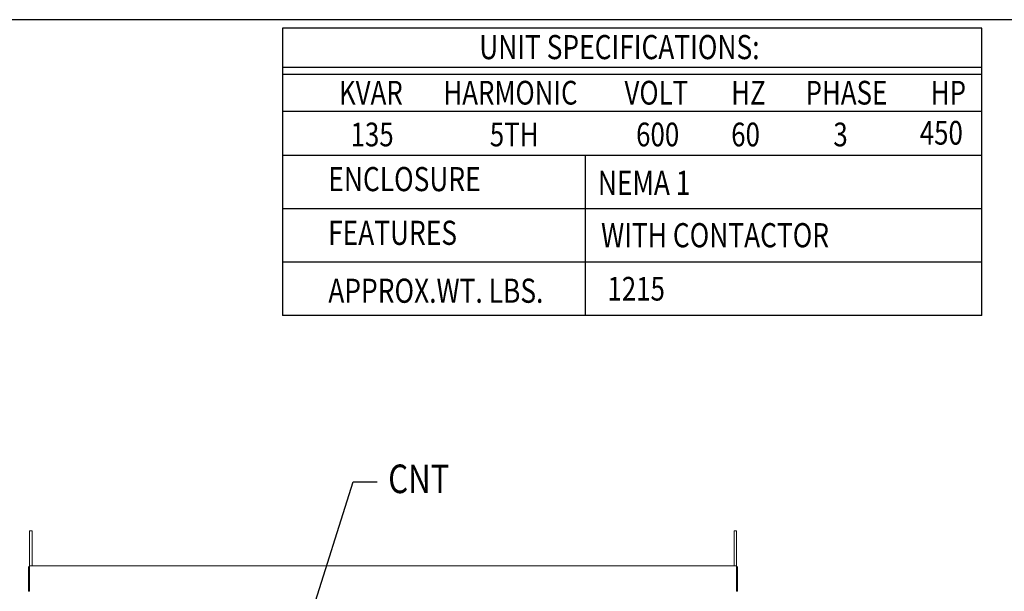
# Model space of a CAD drawing. Units: inches. Extents: x -11 to 817, y -13 to 244.
# Drawn here: x 99 to 171, y 123 to 165 of the extents above; entities that cross this region are included whole.
import ezdxf

# ---------------------------------------------------------------- set-up
doc = ezdxf.new("R2010")
doc.units = ezdxf.units.IN
doc.header["$LTSCALE"] = 6
doc.header["$MEASUREMENT"] = 0
doc.layers.add('BORDER', color=7, linetype='Continuous')
doc.styles.add('MASTER', font='romans', dxfattribs={"width": 0.8})
doc.dimstyles.get("Standard").update_dxf_attribs({"dimtxt": 0.18, "dimasz": 0.18, "dimexe": 0.18, "dimexo": 0.0625, "dimgap": 0.09, "dimtad": 0, "dimtih": 1, "dimtoh": 1, "dimzin": 4, "dimdsep": 46, "dimtxsty": 'Standard', "dimcen": 0.09, "dimadec": 0, "dimazin": 1, "dimtfac": 1, "dimtofl": 0, "dimtmove": 0, "dimatfit": 3, "dimfxl": 1, "dimtolj": 1, "dimtzin": 0, "dimarcsym": 0})

# ---------------------------------------------------------------- blocks, each defined once
blk = doc.blocks.new('MASTER-BORDER')
at = {"layer": 'BORDER'}
blk.add_lwpolyline([(0.5, 0.5), (21.5, 0.5), (21.5, 16.5), (0.5, 16.5)], close=True, dxfattribs=at)

msp = doc.modelspace()

# ---------------------------------------------------------------- linework, layer by layer
at = {"color": 7}
for p, q in [((118.232, 164.558), (118.232, 143.476)), ((169.515, 164.558), (118.232, 164.558)), ((169.515, 143.476), (169.515, 164.558)), ((169.515, 161.666), (118.232, 161.666)), ((169.515, 161.155), (118.232, 161.155)), ((169.515, 158.437), (118.232, 158.437)), ((169.515, 155.202), (118.232, 155.202)), ((140.425, 155.202), (140.425, 151.293)), ((169.515, 151.293), (118.232, 151.293)), ((169.515, 151.293), (118.232, 151.293)), ((169.515, 151.293), (118.232, 151.293)), ((140.425, 151.293), (140.425, 151.293)), ((140.425, 151.293), (140.425, 143.476)), ((169.515, 147.385), (118.232, 147.385)), ((169.515, 143.476), (118.232, 143.476))]:
    msp.add_line(p, q, dxfattribs=at)
at = {"color": 7, "lineweight": 0}
for p, q in [((99.685, 127.663), (99.872, 127.663)), ((99.685, 127.663), (99.685, 126.413)), ((99.872, 126.413), (99.872, 127.663)), ((151.353, 127.663), (151.541, 127.663)), ((151.353, 127.663), (151.353, 126.413)), ((151.541, 126.413), (151.541, 127.663)), ((99.685, 126.413), (99.685, 125.093)), ((99.872, 125.093), (99.872, 126.413)), ((151.353, 126.413), (151.353, 125.093)), ((151.541, 125.093), (151.541, 126.413)), ((99.613, 124.943), (99.613, 124.943)), ((99.613, 124.943), (99.613, 124.943)), ((99.613, 124.941), (99.613, 123.245)), ((99.661, 125.053), (99.685, 125.027)), ((99.685, 125.093), (99.765, 125.093)), ((99.685, 125.093), (99.685, 124.941)), ((99.685, 123.245), (99.685, 124.941)), ((151.461, 125.093), (99.765, 125.093)), ((151.461, 125.093), (151.541, 125.093)), ((151.541, 124.941), (151.541, 125.093)), ((151.564, 125.053), (151.541, 125.027)), ((151.541, 124.941), (151.541, 123.245)), ((151.613, 124.943), (151.613, 124.943)), ((151.613, 124.943), (151.613, 124.943)), ((151.613, 123.245), (151.613, 124.941)), ((99.614, 123.226), (99.685, 123.235)), ((99.685, 123.245), (99.685, 123.226)), ((151.541, 123.226), (151.541, 123.245)), ((151.541, 123.235), (151.611, 123.226))]:
    msp.add_line(p, q, dxfattribs=at)
for centre, start, end in [((99.765, 124.941), 133.02582, 180), ((99.765, 124.941), 121.75686, 133.02582), ((151.461, 124.941), 46.97418, 58.24314), ((151.461, 124.941), 0, 46.97418), ((99.765, 123.245), 180, 187.4382), ((151.461, 123.245), 352.5618, 0)]:
    msp.add_arc(centre, 0.152, start, end, dxfattribs=at)

# ---------------------------------------------------------------- block references
at = {"color": 7, "xscale": 11.12127460173026, "yscale": 11.12127460173026, "zscale": 11.12127460173026}
msp.add_blockref('MASTER-BORDER', (-16.453, -18.322), dxfattribs=at)

# ---------------------------------------------------------------- texts
at = {"color": 7, "width": 0.8}
for s, height, p in [('UNIT SPECIFICATIONS:', 1.77186, (132.663, 162.282)), ('KVAR', 1.7407, (122.379, 158.949)), ('HARMONIC', 1.7407, (130.037, 158.949)), ('VOLT', 1.7407, (143.317, 158.949)), ('HZ', 1.7407, (151.142, 158.949)), ('PHASE', 1.7407, (156.596, 158.949)), ('HP', 1.7407, (165.779, 158.949)), ('135', 1.7407, (123.231, 155.883)), ('5TH', 1.7407, (133.44, 155.883)), ('600', 1.7407, (144.169, 155.883)), ('60', 1.7407, (151.142, 155.883)), ('3', 1.741, (158.634, 155.883)), ('450', 1.7407, (164.968, 156.008)), ('ENCLOSURE', 1.7719, (121.601, 152.594)), ('NEMA 1', 1.7719, (141.365, 152.317)), ('FEATURES', 1.7719, (121.584, 148.654)), ('WITH CONTACTOR', 1.77186, (141.6, 148.476)), ('APPROX.WT. LBS.', 1.77186, (121.601, 144.402)), ('1215', 1.7407, (142.066, 144.562))]:
    msp.add_text(s, height=height, dxfattribs=at).set_placement(p)
at = {"color": 7, "style": 'MASTER', "width": 0.8}
msp.add_text('CNT', height=2.0973, dxfattribs=at).set_placement((125.991, 130.433))

# ---------------------------------------------------------------- leaders
at = {"color": 7}
msp.add_leader([(116.337, 108.835), (123.411, 131.25), (125.191, 131.25)], dimstyle='Standard', override={"dimscale": 11.121275, "dimgap": 0.09, "dimtad": 0}, dxfattribs=at)

doc.saveas('drawing.dxf')
